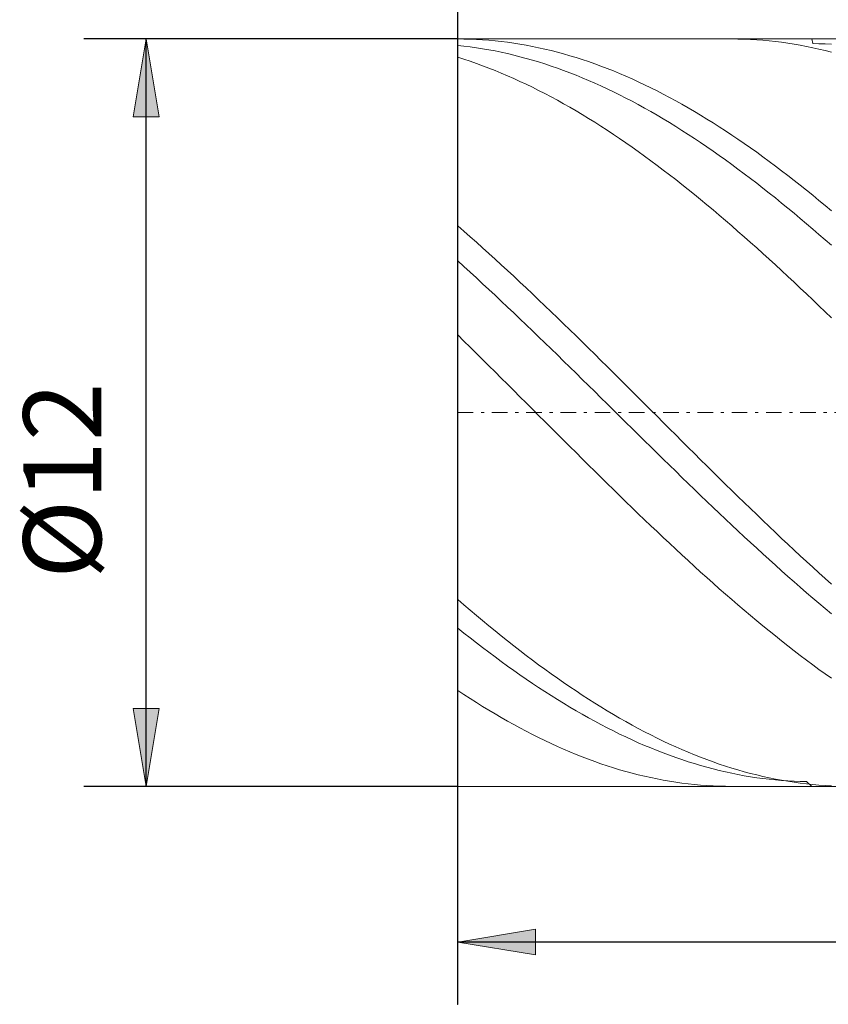
# Model space of a CAD drawing. Units: millimetres. Extents: x -135 to 143, y -100 to 100.
# Drawn here: x -84 to -58, y -15 to 16 of the extents above; entities that cross this region are included whole.
import ezdxf

# ---------------------------------------------------------------- set-up
doc = ezdxf.new("R2010")
doc.units = ezdxf.units.MM
doc.header["$MEASUREMENT"] = 0
doc.linetypes.add('DASHDOT', pattern=[1, 0.5, -0.25, 0, -0.25])
doc.layers.get('0').update_dxf_attribs({"lineweight": 0})
doc.layers.add('Bemassung', color=7, linetype='Continuous', lineweight=0)
doc.layers.add('Geo', color=7, linetype='Continuous', lineweight=0)
doc.styles.get("Standard").update_dxf_attribs({"font": 'Arial'})
doc.dimstyles.new('BEM-ISBE', dxfattribs={"dimtxt": 2.5, "dimasz": 2.5, "dimexe": 1.25, "dimexo": 0.625, "dimtad": 1, "dimdec": 3, "dimzin": 0, "dimdsep": 46, "dimtxsty": 'Standard', "dimblk": 'VDDIM_DEFAULT', "dimcen": 0.09, "dimadec": 3, "dimazin": 0, "dimtol": 1, "dimtm": 1e-09, "dimtfac": 0.5, "dimtdec": 3, "dimtmove": 0, "dimatfit": 3, "dimfxl": 1, "dimtolj": 1, "dimtzin": 0, "dimarcsym": 0})

# ---------------------------------------------------------------- blocks, each defined once
blk = doc.blocks.new('VDDIM_DEFAULT')
at = {"linetype": 'Continuous'}
blk.add_hatch(color=0, dxfattribs=at).paths.add_polyline_path([(0, 0), (-1, -0.1665), (-1, 0.1665)], flags=0)
at = {"color": 0, "linetype": 'Continuous'}
blk.add_lwpolyline([(0, 0), (-1, -0.1665), (-1, 0.1665), (0, 0)], dxfattribs=at)
blk = doc.blocks.new('*D5')
at = {"layer": 'Bemassung', "color": 0, "lineweight": -2}
for p, q in [((-69.72, -15.496), (-69.72, 44.504)), ((10.28, 14.904), (10.28, 27.504)), ((-69.72, 25.504), (10.28, 25.504))]:
    blk.add_line(p, q, dxfattribs=at)
at = {"layer": 'Bemassung', "color": 0}
for p in [(10.28, 14.904), (-69.72, -15.496)]:
    blk.add_point(p, dxfattribs=at)
at = {"layer": 'Bemassung', "color": 0, "lineweight": -2, "xscale": 2.5, "yscale": 2.5, "zscale": 2.5, "rotation": 180}
blk.add_blockref('VDDIM_DEFAULT', (-69.72, 25.504), dxfattribs=at)
at = {"layer": 'Bemassung', "color": 0, "lineweight": -2, "xscale": 2.5, "yscale": 2.5, "zscale": 2.5}
blk.add_blockref('VDDIM_DEFAULT', (10.28, 25.504), dxfattribs=at)
at = {"layer": 'Bemassung', "color": 0, "insert": (-29.72, 26.171), "char_height": 2.5, "attachment_point": 8}
blk.add_mtext('40', dxfattribs=at)
blk = doc.blocks.new('*D6')
at = {"layer": 'Bemassung', "color": 0, "lineweight": -2}
for p, q in [((-69.72, -15.496), (-69.72, 44.504)), ((10.88, 15.504), (10.88, 34.504)), ((-69.72, 32.504), (10.88, 32.504))]:
    blk.add_line(p, q, dxfattribs=at)
at = {"layer": 'Bemassung', "color": 0}
for p in [(10.88, 15.504), (-69.72, -15.496)]:
    blk.add_point(p, dxfattribs=at)
at = {"layer": 'Bemassung', "color": 0, "lineweight": -2, "xscale": 2.5, "yscale": 2.5, "zscale": 2.5, "rotation": 180}
blk.add_blockref('VDDIM_DEFAULT', (-69.72, 32.504), dxfattribs=at)
at = {"layer": 'Bemassung', "color": 0, "lineweight": -2, "xscale": 2.5, "yscale": 2.5, "zscale": 2.5}
blk.add_blockref('VDDIM_DEFAULT', (10.88, 32.504), dxfattribs=at)
at = {"layer": 'Bemassung', "color": 0, "insert": (-29.42, 33.171), "char_height": 2.5, "attachment_point": 8}
blk.add_mtext('40.3', dxfattribs=at)
blk = doc.blocks.new('*D7')
at = {"layer": 'Bemassung', "color": 0, "lineweight": -2}
for p, q in [((-69.72, -15.496), (-69.72, 44.504)), ((-5.72, -7.896), (-5.72, -15.496)), ((-5.72, -13.496), (-69.72, -13.496))]:
    blk.add_line(p, q, dxfattribs=at)
at = {"layer": 'Bemassung', "color": 0}
for p in [(-5.72, -7.896), (-69.72, -15.496)]:
    blk.add_point(p, dxfattribs=at)
at = {"layer": 'Bemassung', "color": 0, "lineweight": -2, "xscale": 2.5, "yscale": 2.5, "zscale": 2.5, "rotation": 180}
blk.add_blockref('VDDIM_DEFAULT', (-69.72, -13.496), dxfattribs=at)
at = {"layer": 'Bemassung', "color": 0, "lineweight": -2, "xscale": 2.5, "yscale": 2.5, "zscale": 2.5}
blk.add_blockref('VDDIM_DEFAULT', (-5.72, -13.496), dxfattribs=at)
at = {"layer": 'Bemassung', "color": 0, "insert": (-37.72, -12.829), "char_height": 2.5, "attachment_point": 8}
blk.add_mtext('32', dxfattribs=at)
blk = doc.blocks.new('*D8')
at = {"layer": 'Bemassung', "color": 0, "lineweight": -2}
for p, q in [((-69.72, -15.496), (-69.72, 44.504)), ((96.28, 14.504), (96.28, 44.504)), ((96.28, 42.504), (-69.72, 42.504))]:
    blk.add_line(p, q, dxfattribs=at)
at = {"layer": 'Bemassung', "color": 0}
for p in [(96.28, 14.504), (-69.72, -15.496)]:
    blk.add_point(p, dxfattribs=at)
at = {"layer": 'Bemassung', "color": 0, "lineweight": -2, "xscale": 2.5, "yscale": 2.5, "zscale": 2.5, "rotation": 180}
blk.add_blockref('VDDIM_DEFAULT', (-69.72, 42.504), dxfattribs=at)
at = {"layer": 'Bemassung', "color": 0, "lineweight": -2, "xscale": 2.5, "yscale": 2.5, "zscale": 2.5}
blk.add_blockref('VDDIM_DEFAULT', (96.28, 42.504), dxfattribs=at)
at = {"layer": 'Bemassung', "color": 0, "insert": (13.28, 43.171), "char_height": 2.5, "attachment_point": 8}
blk.add_mtext('83', dxfattribs=at)
blk = doc.blocks.new('*D3')
at = {"layer": 'Bemassung', "color": 0, "lineweight": -2}
for p, q in [((-69.72, 15.504), (-81.72, 15.504)), ((-79.72, -8.496), (-79.72, 15.504)), ((-69.72, -8.496), (-81.72, -8.496))]:
    blk.add_line(p, q, dxfattribs=at)
at = {"layer": 'Bemassung', "color": 0}
for p in [(-69.72, 15.504), (-69.72, -8.496)]:
    blk.add_point(p, dxfattribs=at)
at = {"layer": 'Bemassung', "color": 0, "lineweight": -2, "xscale": 2.5, "yscale": 2.5, "zscale": 2.5}
for p, rotation in [((-79.72, 15.504), 90), ((-79.72, -8.496), 270)]:
    blk.add_blockref('VDDIM_DEFAULT', p, dxfattribs=dict(at, rotation=rotation))
at = {"layer": 'Bemassung', "color": 0, "insert": (-80.386, 1.324), "char_height": 2.5, "attachment_point": 8, "rotation": 90}
blk.add_mtext('Ø12', dxfattribs=at)

msp = doc.modelspace()

# ---------------------------------------------------------------- linework, layer by layer
at = {"layer": 'Geo'}
for p, q in [((-69.7198, 3.504), (-69.7198, 15.504)), ((-69.7198, 15.504), (-5.7198, 15.504)), ((-69.7198, 15.504), (-69.5198, 15.5024)), ((-69.7198, 15.504), (-69.7198, -8.496)), ((-69.5198, 15.5024), (-69.3198, 15.4974)), ((-69.3198, 15.4974), (-69.1198, 15.489)), ((-60.9233, 15.504), (-60.9198, 15.504)), ((-60.9198, 15.504), (-60.7198, 15.5023)), ((-60.7198, 15.5023), (-60.5198, 15.4972)), ((-60.5198, 15.4972), (-60.3198, 15.4889)), ((-58.3521, 15.504), (-58.3198, 15.3547)), ((-69.7198, 15.2956), (-69.5198, 15.2743)), ((-69.5198, 15.2743), (-69.3198, 15.2497)), ((-69.3198, 15.2497), (-69.1198, 15.2218)), ((-69.1198, 15.489), (-68.9198, 15.4774)), ((-69.1198, 15.2218), (-68.9198, 15.1907)), ((-68.9198, 15.4774), (-68.7198, 15.4624)), ((-68.9198, 15.1907), (-68.7198, 15.1564)), ((-68.7198, 15.4624), (-68.5198, 15.4441)), ((-68.5198, 15.4441), (-68.3198, 15.4225)), ((-68.3198, 15.4225), (-68.1198, 15.3975)), ((-68.1198, 15.3975), (-67.9198, 15.3693)), ((-67.9198, 15.3693), (-67.7198, 15.3377)), ((-67.7198, 15.3377), (-67.5198, 15.3029)), ((-67.5198, 15.3029), (-67.3198, 15.2648)), ((-67.3198, 15.2648), (-67.1198, 15.2235)), ((-67.1198, 15.2235), (-66.9198, 15.1788)), ((-66.9198, 15.1788), (-66.7198, 15.131)), ((-60.3198, 15.4889), (-60.1198, 15.4771)), ((-60.1198, 15.4771), (-59.9198, 15.4621)), ((-59.9198, 15.4621), (-59.7198, 15.4437)), ((-59.7198, 15.4437), (-59.5198, 15.422)), ((-59.5198, 15.422), (-59.3198, 15.397)), ((-59.3198, 15.397), (-59.1198, 15.3688)), ((-59.1198, 15.3688), (-58.9198, 15.3372)), ((-58.9198, 15.3372), (-58.7198, 15.3023)), ((-58.7198, 15.3023), (-58.5198, 15.2641)), ((-58.5198, 15.2641), (-58.3198, 15.2227)), ((-58.3198, 15.3547), (-58.1198, 15.3525)), ((-58.3198, 15.2227), (-58.1198, 15.178)), ((-58.1198, 15.3525), (-57.9198, 15.347)), ((-58.1198, 15.178), (-57.9198, 15.1301)), ((-57.9198, 15.347), (-57.7198, 15.3383)), ((-69.7198, 14.9167), (-69.5198, 14.8533)), ((-68.7198, 15.1564), (-68.5198, 15.1188)), ((-68.5198, 15.1188), (-68.3198, 15.0779)), ((-68.3198, 15.0779), (-68.1198, 15.0339)), ((-68.1198, 15.0339), (-67.9198, 14.9866)), ((-67.9198, 14.9866), (-67.7198, 14.9362)), ((-67.7198, 14.9362), (-67.5198, 14.8826)), ((-67.5198, 14.8826), (-67.3198, 14.8258)), ((-66.7198, 15.131), (-66.5198, 15.0799)), ((-66.5198, 15.0799), (-66.3198, 15.0256)), ((-66.3198, 15.0256), (-66.1198, 14.9681)), ((-66.1198, 14.9681), (-65.9198, 14.9074)), ((-65.9198, 14.9074), (-65.7198, 14.8435)), ((-57.9198, 15.1301), (-57.7198, 15.0789)), ((-69.5198, 14.8533), (-69.3198, 14.7868)), ((-69.3198, 14.7868), (-69.1198, 14.7171)), ((-69.1198, 14.7171), (-68.9198, 14.6443)), ((-68.9198, 14.6443), (-68.7198, 14.5684)), ((-68.7198, 14.5684), (-68.5198, 14.4895)), ((-67.3198, 14.8258), (-67.1198, 14.7659)), ((-67.1198, 14.7659), (-66.9198, 14.7029)), ((-66.9198, 14.7029), (-66.7198, 14.6367)), ((-66.7198, 14.6367), (-66.5198, 14.5675)), ((-66.5198, 14.5675), (-66.3198, 14.4951)), ((-65.7198, 14.8435), (-65.5198, 14.7765)), ((-65.5198, 14.7765), (-65.3198, 14.7064)), ((-65.3198, 14.7064), (-65.1198, 14.6331)), ((-65.1198, 14.6331), (-64.9198, 14.5568)), ((-64.9198, 14.5568), (-64.7198, 14.4773)), ((-68.5198, 14.4895), (-68.3198, 14.4075)), ((-68.3198, 14.4075), (-68.1198, 14.3224)), ((-68.1198, 14.3224), (-67.9198, 14.2344)), ((-67.9198, 14.2344), (-67.7198, 14.1434)), ((-66.3198, 14.4951), (-66.1198, 14.4198)), ((-66.1198, 14.4198), (-65.9198, 14.3414)), ((-65.9198, 14.3414), (-65.7198, 14.2599)), ((-65.7198, 14.2599), (-65.5198, 14.1755)), ((-64.7198, 14.4773), (-64.5198, 14.3949)), ((-64.5198, 14.3949), (-64.3198, 14.3094)), ((-64.3198, 14.3094), (-64.1198, 14.2209)), ((-67.7198, 14.1434), (-67.5198, 14.0494)), ((-67.5198, 14.0494), (-67.3198, 13.9525)), ((-67.3198, 13.9525), (-67.1198, 13.8527)), ((-65.5198, 14.1755), (-65.3198, 14.0882)), ((-65.3198, 14.0882), (-65.1198, 13.9979)), ((-65.1198, 13.9979), (-64.9198, 13.9046)), ((-64.1198, 14.2209), (-63.9198, 14.1294)), ((-63.9198, 14.1294), (-63.7198, 14.035)), ((-63.7198, 14.035), (-63.5198, 13.9377)), ((-63.5198, 13.9377), (-63.3198, 13.8374)), ((-67.1198, 13.8527), (-66.9198, 13.75)), ((-66.9198, 13.75), (-66.7198, 13.6445)), ((-66.7198, 13.6445), (-66.5198, 13.5361)), ((-64.9198, 13.9046), (-64.7198, 13.8085)), ((-64.7198, 13.8085), (-64.5198, 13.7095)), ((-64.5198, 13.7095), (-64.3198, 13.6077)), ((-64.3198, 13.6077), (-64.1198, 13.5031)), ((-63.3198, 13.8374), (-63.1198, 13.7343)), ((-63.1198, 13.7343), (-62.9198, 13.6284)), ((-62.9198, 13.6284), (-62.7198, 13.5196)), ((-66.5198, 13.5361), (-66.3198, 13.425)), ((-66.3198, 13.425), (-66.1198, 13.3111)), ((-66.1198, 13.3111), (-65.9198, 13.1945)), ((-64.1198, 13.5031), (-63.9198, 13.3957)), ((-63.9198, 13.3957), (-63.7198, 13.2856)), ((-63.7198, 13.2856), (-63.5198, 13.1727)), ((-62.7198, 13.5196), (-62.5198, 13.4081)), ((-62.5198, 13.4081), (-62.3198, 13.2938)), ((-62.3198, 13.2938), (-62.1198, 13.1767)), ((-65.9198, 13.1945), (-65.7198, 13.0752)), ((-65.7198, 13.0752), (-65.5198, 12.9533)), ((-63.5198, 13.1727), (-63.3198, 13.0572)), ((-63.3198, 13.0572), (-63.1198, 12.939)), ((-62.1198, 13.1767), (-61.9198, 13.057)), ((-61.9198, 13.057), (-61.7198, 12.9347)), ((-65.5198, 12.9533), (-65.3198, 12.8287)), ((-65.3198, 12.8287), (-65.1198, 12.7015)), ((-65.1198, 12.7015), (-64.9198, 12.5718)), ((-63.1198, 12.939), (-62.9198, 12.8182)), ((-62.9198, 12.8182), (-62.7198, 12.6948)), ((-62.7198, 12.6948), (-62.5198, 12.5688)), ((-61.7198, 12.9347), (-61.5198, 12.8097)), ((-61.5198, 12.8097), (-61.3198, 12.6821)), ((-61.3198, 12.6821), (-61.1198, 12.552)), ((-64.9198, 12.5718), (-64.7198, 12.4395)), ((-64.7198, 12.4395), (-64.5198, 12.3048)), ((-62.5198, 12.5688), (-62.3198, 12.4403)), ((-62.3198, 12.4403), (-62.1198, 12.3094)), ((-61.1198, 12.552), (-60.9198, 12.4194)), ((-60.9198, 12.4194), (-60.7198, 12.2843)), ((-64.5198, 12.3048), (-64.3198, 12.1676)), ((-64.3198, 12.1676), (-64.1198, 12.028)), ((-64.1198, 12.028), (-63.9198, 11.8861)), ((-62.1198, 12.3094), (-61.9198, 12.176)), ((-61.9198, 12.176), (-61.7198, 12.0401)), ((-61.7198, 12.0401), (-61.5198, 11.902)), ((-60.7198, 12.2843), (-60.5198, 12.1468)), ((-60.5198, 12.1468), (-60.3198, 12.0068)), ((-63.9198, 11.8861), (-63.7198, 11.7418)), ((-63.7198, 11.7418), (-63.5198, 11.5952)), ((-61.5198, 11.902), (-61.3198, 11.7614)), ((-61.3198, 11.7614), (-61.1198, 11.6186)), ((-60.3198, 12.0068), (-60.1198, 11.8645)), ((-60.1198, 11.8645), (-59.9198, 11.7199)), ((-59.9198, 11.7199), (-59.7198, 11.573)), ((-63.5198, 11.5952), (-63.3198, 11.4464)), ((-63.3198, 11.4464), (-63.1198, 11.2954)), ((-61.1198, 11.6186), (-60.9198, 11.4736)), ((-60.9198, 11.4736), (-60.7198, 11.3263)), ((-59.7198, 11.573), (-59.5198, 11.4238)), ((-59.5198, 11.4238), (-59.3198, 11.2725)), ((-63.1198, 11.2954), (-62.9198, 11.1422)), ((-62.9198, 11.1422), (-62.7198, 10.9869)), ((-60.7198, 11.3263), (-60.5198, 11.1768)), ((-60.5198, 11.1768), (-60.3198, 11.0253)), ((-59.3198, 11.2725), (-59.1198, 11.119)), ((-59.1198, 11.119), (-58.9198, 10.9633)), ((-62.7198, 10.9869), (-62.5198, 10.8295)), ((-62.5198, 10.8295), (-62.3198, 10.6701)), ((-60.3198, 11.0253), (-60.1198, 10.8716)), ((-60.1198, 10.8716), (-59.9198, 10.7159)), ((-58.9198, 10.9633), (-58.7198, 10.8057)), ((-58.7198, 10.8057), (-58.5198, 10.6459)), ((-62.3198, 10.6701), (-62.1198, 10.5087)), ((-62.1198, 10.5087), (-61.9198, 10.3453)), ((-59.9198, 10.7159), (-59.7198, 10.5581)), ((-59.7198, 10.5581), (-59.5198, 10.3985)), ((-58.5198, 10.6459), (-58.3198, 10.4842)), ((-58.3198, 10.4842), (-58.1198, 10.3206)), ((-61.9198, 10.3453), (-61.7198, 10.1801)), ((-61.7198, 10.1801), (-61.5198, 10.013)), ((-59.5198, 10.3985), (-59.3198, 10.2369)), ((-59.3198, 10.2369), (-59.1198, 10.0734)), ((-58.1198, 10.3206), (-57.9198, 10.155)), ((-57.9198, 10.155), (-57.7198, 9.9877)), ((-61.5198, 10.013), (-61.3198, 9.844)), ((-61.3198, 9.844), (-61.1198, 9.6734)), ((-59.1198, 10.0734), (-58.9198, 9.9081)), ((-58.9198, 9.9081), (-58.7198, 9.741)), ((-69.7198, 9.504), (-69.5198, 9.33)), ((-61.1198, 9.6734), (-60.9198, 9.501)), ((-60.9198, 9.501), (-60.7198, 9.3269)), ((-58.7198, 9.741), (-58.5198, 9.5722)), ((-58.5198, 9.5722), (-58.3198, 9.4017)), ((-69.5198, 9.33), (-69.3198, 9.1543)), ((-60.7198, 9.3269), (-60.5198, 9.1512)), ((-58.3198, 9.4017), (-58.1198, 9.2296)), ((-58.1198, 9.2296), (-57.9198, 9.0559)), ((-69.3198, 9.1543), (-69.1198, 8.9771)), ((-69.1198, 8.9771), (-68.9198, 8.7984)), ((-60.5198, 9.1512), (-60.3198, 8.974)), ((-60.3198, 8.974), (-60.1198, 8.7952)), ((-57.9198, 9.0559), (-57.7198, 8.8806)), ((-68.9198, 8.7984), (-68.7198, 8.6182)), ((-68.7198, 8.6182), (-68.5198, 8.4366)), ((-60.1198, 8.7952), (-59.9198, 8.615)), ((-59.9198, 8.615), (-59.7198, 8.4333)), ((-69.7198, 8.3764), (-69.5198, 8.1957)), ((-68.5198, 8.4366), (-68.3198, 8.2536)), ((-68.3198, 8.2536), (-68.1198, 8.0692)), ((-59.7198, 8.4333), (-59.5198, 8.2503)), ((-59.5198, 8.2503), (-59.3198, 8.066)), ((-69.5198, 8.1957), (-69.3198, 8.0137)), ((-69.3198, 8.0137), (-69.1198, 7.8304)), ((-68.1198, 8.0692), (-67.9198, 7.8836)), ((-59.3198, 8.066), (-59.1198, 7.8804)), ((-69.1198, 7.8304), (-68.9198, 7.6459)), ((-68.9198, 7.6459), (-68.7198, 7.4603)), ((-67.9198, 7.8836), (-67.7198, 7.6968)), ((-67.7198, 7.6968), (-67.5198, 7.5089)), ((-59.1198, 7.8804), (-58.9198, 7.6935)), ((-58.9198, 7.6935), (-58.7198, 7.5055)), ((-68.7198, 7.4603), (-68.5198, 7.2736)), ((-68.5198, 7.2736), (-68.3198, 7.0858)), ((-67.5198, 7.5089), (-67.3198, 7.3198)), ((-67.3198, 7.3198), (-67.1198, 7.1297)), ((-58.7198, 7.5055), (-58.5198, 7.3164)), ((-58.5198, 7.3164), (-58.3198, 7.1263)), ((-68.3198, 7.0858), (-68.1198, 6.8971)), ((-67.1198, 7.1297), (-66.9198, 6.9385)), ((-58.3198, 7.1263), (-58.1198, 6.9351)), ((-68.1198, 6.8971), (-67.9198, 6.7073)), ((-67.9198, 6.7073), (-67.7198, 6.5168)), ((-66.9198, 6.9385), (-66.7198, 6.7464)), ((-66.7198, 6.7464), (-66.5198, 6.5534)), ((-58.1198, 6.9351), (-57.9198, 6.743)), ((-57.9198, 6.743), (-57.7198, 6.55)), ((-67.7198, 6.5168), (-67.5198, 6.3253)), ((-67.5198, 6.3253), (-67.3198, 6.1331)), ((-66.5198, 6.5534), (-66.3198, 6.3596)), ((-66.3198, 6.3596), (-66.1198, 6.1649)), ((-67.3198, 6.1331), (-67.1198, 5.9402)), ((-66.1198, 6.1649), (-65.9198, 5.9695)), ((-69.7198, 5.999), (-69.5198, 5.803)), ((-69.5198, 5.803), (-69.3198, 5.6064)), ((-67.1198, 5.9402), (-66.9198, 5.7465)), ((-66.9198, 5.7465), (-66.7198, 5.5523)), ((-65.9198, 5.9695), (-65.7198, 5.7735)), ((-65.7198, 5.7735), (-65.5198, 5.5768)), ((-69.3198, 5.6064), (-69.1198, 5.4092)), ((-69.1198, 5.4092), (-68.9198, 5.2115)), ((-66.7198, 5.5523), (-66.5198, 5.3575)), ((-65.5198, 5.5768), (-65.3198, 5.3795)), ((-65.3198, 5.3795), (-65.1198, 5.1817)), ((-68.9198, 5.2115), (-68.7198, 5.0133)), ((-66.5198, 5.3575), (-66.3198, 5.1621)), ((-66.3198, 5.1621), (-66.1198, 4.9664)), ((-65.1198, 5.1817), (-64.9198, 4.9834)), ((-68.7198, 5.0133), (-68.5198, 4.8147)), ((-68.5198, 4.8147), (-68.3198, 4.6157)), ((-66.1198, 4.9664), (-65.9198, 4.7702)), ((-65.9198, 4.7702), (-65.7198, 4.5736)), ((-64.9198, 4.9834), (-64.7198, 4.7848)), ((-64.7198, 4.7848), (-64.5198, 4.5857)), ((-68.3198, 4.6157), (-68.1198, 4.4164)), ((-65.7198, 4.5736), (-65.5198, 4.3768)), ((-64.5198, 4.5857), (-64.3198, 4.3864)), ((-68.1198, 4.4164), (-67.9198, 4.2169)), ((-67.9198, 4.2169), (-67.7198, 4.0171)), ((-65.5198, 4.3768), (-65.3198, 4.1797)), ((-65.3198, 4.1797), (-65.1198, 3.9824)), ((-64.3198, 4.3864), (-64.1198, 4.1868)), ((-64.1198, 4.1868), (-63.9198, 3.9871)), ((-67.7198, 4.0171), (-67.5198, 3.8173)), ((-67.5198, 3.8173), (-67.3198, 3.6173)), ((-65.1198, 3.9824), (-64.9198, 3.785)), ((-63.9198, 3.9871), (-63.7198, 3.7872)), ((-69.7198, 3.504), (-69.7198, -8.496)), ((-67.3198, 3.6173), (-67.1198, 3.4173)), ((-64.9198, 3.785), (-64.7198, 3.5875)), ((-64.7198, 3.5875), (-64.5198, 3.39)), ((-63.7198, 3.7872), (-63.5198, 3.5872)), ((-63.5198, 3.5872), (-63.3198, 3.3872)), ((-67.1198, 3.4173), (-66.9198, 3.2173)), ((-66.9198, 3.2173), (-66.7198, 3.0174)), ((-64.5198, 3.39), (-64.3198, 3.1925)), ((-64.3198, 3.1925), (-64.1198, 2.9951)), ((-63.3198, 3.3872), (-63.1198, 3.1872)), ((-63.1198, 3.1872), (-62.9198, 2.9874)), ((-66.7198, 3.0174), (-66.5198, 2.8177)), ((-64.1198, 2.9951), (-63.9198, 2.7979)), ((-62.9198, 2.9874), (-62.7198, 2.7876)), ((-66.5198, 2.8177), (-66.3198, 2.6181)), ((-66.3198, 2.6181), (-66.1198, 2.4188)), ((-63.9198, 2.7979), (-63.7198, 2.6008)), ((-63.7198, 2.6008), (-63.5198, 2.404)), ((-62.7198, 2.7876), (-62.5198, 2.5881)), ((-62.5198, 2.5881), (-62.3198, 2.3888)), ((-66.1198, 2.4188), (-65.9198, 2.2198)), ((-65.9198, 2.2198), (-65.7198, 2.0211)), ((-63.5198, 2.404), (-63.3198, 2.2075)), ((-62.3198, 2.3888), (-62.1198, 2.1899)), ((-65.7198, 2.0211), (-65.5198, 1.8229)), ((-63.3198, 2.2075), (-63.1198, 2.0114)), ((-63.1198, 2.0114), (-62.9198, 1.8157)), ((-62.1198, 2.1899), (-61.9198, 1.9912)), ((-61.9198, 1.9912), (-61.7198, 1.7931)), ((-65.5198, 1.8229), (-65.3198, 1.6251)), ((-65.3198, 1.6251), (-65.1198, 1.4278)), ((-62.9198, 1.8157), (-62.7198, 1.6204)), ((-62.7198, 1.6204), (-62.5198, 1.4257)), ((-61.7198, 1.7931), (-61.5198, 1.5954)), ((-61.5198, 1.5954), (-61.3198, 1.3982)), ((-65.1198, 1.4278), (-64.9198, 1.2311)), ((-62.5198, 1.4257), (-62.3198, 1.2315)), ((-61.3198, 1.3982), (-61.1198, 1.2016)), ((-64.9198, 1.2311), (-64.7198, 1.0351)), ((-64.7198, 1.0351), (-64.5198, 0.8397)), ((-62.3198, 1.2315), (-62.1198, 1.038)), ((-62.1198, 1.038), (-61.9198, 0.8452)), ((-61.1198, 1.2016), (-60.9198, 1.0056)), ((-60.9198, 1.0056), (-60.7198, 0.8104)), ((-64.5198, 0.8397), (-64.3198, 0.6451)), ((-64.3198, 0.6451), (-64.1198, 0.4512)), ((-61.9198, 0.8452), (-61.7198, 0.6531)), ((-61.7198, 0.6531), (-61.5198, 0.4618)), ((-60.7198, 0.8104), (-60.5198, 0.6159)), ((-64.1198, 0.4512), (-63.9198, 0.2582)), ((-61.5198, 0.4618), (-61.3198, 0.2713)), ((-60.5198, 0.6159), (-60.3198, 0.4221)), ((-60.3198, 0.4221), (-60.1198, 0.2293)), ((-63.9198, 0.2582), (-63.7198, 0.0662)), ((-63.7198, 0.0662), (-63.5198, -0.125)), ((-61.3198, 0.2713), (-61.1198, 0.0817)), ((-61.1198, 0.0817), (-60.9198, -0.1069)), ((-60.1198, 0.2293), (-59.9198, 0.0373)), ((-59.9198, 0.0373), (-59.7198, -0.1536)), ((-63.5198, -0.125), (-63.3198, -0.3151)), ((-63.3198, -0.3151), (-63.1198, -0.5042)), ((-60.9198, -0.1069), (-60.7198, -0.2945)), ((-60.7198, -0.2945), (-60.5198, -0.481)), ((-59.7198, -0.1536), (-59.5198, -0.3436)), ((-63.1198, -0.5042), (-62.9198, -0.6921)), ((-60.5198, -0.481), (-60.3198, -0.6665)), ((-59.5198, -0.3436), (-59.3198, -0.5325)), ((-59.3198, -0.5325), (-59.1198, -0.7203)), ((-62.9198, -0.6921), (-62.7198, -0.8789)), ((-62.7198, -0.8789), (-62.5198, -1.0645)), ((-60.3198, -0.6665), (-60.1198, -0.8508)), ((-60.1198, -0.8508), (-59.9198, -1.0338)), ((-59.1198, -0.7203), (-58.9198, -0.9069)), ((-58.9198, -0.9069), (-58.7198, -1.0923)), ((-62.5198, -1.0645), (-62.3198, -1.2487)), ((-62.3198, -1.2487), (-62.1198, -1.4317)), ((-59.9198, -1.0338), (-59.7198, -1.2157)), ((-59.7198, -1.2157), (-59.5198, -1.3962)), ((-58.7198, -1.0923), (-58.5198, -1.2764)), ((-62.1198, -1.4317), (-61.9198, -1.6133)), ((-59.5198, -1.3962), (-59.3198, -1.5753)), ((-59.3198, -1.5753), (-59.1198, -1.7531)), ((-58.5198, -1.2764), (-58.3198, -1.4591)), ((-58.3198, -1.4591), (-58.1198, -1.6405)), ((-61.9198, -1.6133), (-61.7198, -1.7935)), ((-61.7198, -1.7935), (-61.5198, -1.9722)), ((-59.1198, -1.7531), (-58.9198, -1.9293)), ((-58.1198, -1.6405), (-57.9198, -1.8205)), ((-57.9198, -1.8205), (-57.7198, -1.999)), ((-61.5198, -1.9722), (-61.3198, -2.1494)), ((-61.3198, -2.1494), (-61.1198, -2.325)), ((-58.9198, -1.9293), (-58.7198, -2.1041)), ((-58.7198, -2.1041), (-58.5198, -2.2773)), ((-69.7198, -2.496), (-69.5198, -2.6683)), ((-61.1198, -2.325), (-60.9198, -2.499)), ((-60.9198, -2.499), (-60.7198, -2.6714)), ((-58.5198, -2.2773), (-58.3198, -2.4489)), ((-58.3198, -2.4489), (-58.1198, -2.6189)), ((-69.5198, -2.6683), (-69.3198, -2.839)), ((-69.3198, -2.839), (-69.1198, -3.0079)), ((-60.7198, -2.6714), (-60.5198, -2.842)), ((-60.5198, -2.842), (-60.3198, -3.0108)), ((-58.1198, -2.6189), (-57.9198, -2.7871)), ((-57.9198, -2.7871), (-57.7198, -2.9536)), ((-69.1198, -3.0079), (-68.9198, -3.175)), ((-60.3198, -3.0108), (-60.1198, -3.1779)), ((-69.7198, -3.4152), (-69.5198, -3.5746)), ((-68.9198, -3.175), (-68.7198, -3.3402)), ((-68.7198, -3.3402), (-68.5198, -3.5035)), ((-60.1198, -3.1779), (-59.9198, -3.3431)), ((-59.9198, -3.3431), (-59.7198, -3.5064)), ((-69.5198, -3.5746), (-69.3198, -3.732)), ((-69.3198, -3.732), (-69.1198, -3.8874)), ((-68.5198, -3.5035), (-68.3198, -3.6649)), ((-68.3198, -3.6649), (-68.1198, -3.8243)), ((-59.7198, -3.5064), (-59.5198, -3.6677)), ((-59.5198, -3.6677), (-59.3198, -3.8271)), ((-69.1198, -3.8874), (-68.9198, -4.0408)), ((-68.9198, -4.0408), (-68.7198, -4.192)), ((-68.1198, -3.8243), (-67.9198, -3.9816)), ((-67.9198, -3.9816), (-67.7198, -4.1369)), ((-59.3198, -3.8271), (-59.1198, -3.9844)), ((-59.1198, -3.9844), (-58.9198, -4.1396)), ((-68.7198, -4.192), (-68.5198, -4.3412)), ((-68.5198, -4.3412), (-68.3198, -4.4881)), ((-67.7198, -4.1369), (-67.5198, -4.29)), ((-67.5198, -4.29), (-67.3198, -4.441)), ((-58.9198, -4.1396), (-58.7198, -4.2927)), ((-58.7198, -4.2927), (-58.5198, -4.4437)), ((-68.3198, -4.4881), (-68.1198, -4.6328)), ((-68.1198, -4.6328), (-67.9198, -4.7753)), ((-67.3198, -4.441), (-67.1198, -4.5898)), ((-67.1198, -4.5898), (-66.9198, -4.7363)), ((-66.9198, -4.7363), (-66.7198, -4.8805)), ((-58.5198, -4.4437), (-58.3198, -4.5924)), ((-58.3198, -4.5924), (-58.1198, -4.7389)), ((-58.1198, -4.7389), (-57.9198, -4.8831)), ((-67.9198, -4.7753), (-67.7198, -4.9154)), ((-67.7198, -4.9154), (-67.5198, -5.0532)), ((-67.5198, -5.0532), (-67.3198, -5.1887)), ((-66.7198, -4.8805), (-66.5198, -5.0225)), ((-66.5198, -5.0225), (-66.3198, -5.162)), ((-57.9198, -4.8831), (-57.7198, -5.0249)), ((-67.3198, -5.1887), (-67.1198, -5.3217)), ((-67.1198, -5.3217), (-66.9198, -5.4523)), ((-66.3198, -5.162), (-66.1198, -5.2991)), ((-66.1198, -5.2991), (-65.9198, -5.4338)), ((-69.7198, -5.4137), (-69.5198, -5.5463)), ((-69.5198, -5.5463), (-69.3198, -5.6764)), ((-69.3198, -5.6764), (-69.1198, -5.8039)), ((-66.9198, -5.4523), (-66.7198, -5.5804)), ((-66.7198, -5.5804), (-66.5198, -5.706)), ((-65.9198, -5.4338), (-65.7198, -5.566)), ((-65.7198, -5.566), (-65.5198, -5.6957)), ((-69.1198, -5.8039), (-68.9198, -5.9288)), ((-68.9198, -5.9288), (-68.7198, -6.0511)), ((-66.5198, -5.706), (-66.3198, -5.829)), ((-66.3198, -5.829), (-66.1198, -5.9494)), ((-66.1198, -5.9494), (-65.9198, -6.0672)), ((-65.5198, -5.6957), (-65.3198, -5.8228)), ((-65.3198, -5.8228), (-65.1198, -5.9474)), ((-65.1198, -5.9474), (-64.9198, -6.0693)), ((-68.7198, -6.0511), (-68.5198, -6.1708)), ((-68.5198, -6.1708), (-68.3198, -6.2877)), ((-68.3198, -6.2877), (-68.1198, -6.402)), ((-65.9198, -6.0672), (-65.7198, -6.1823)), ((-65.7198, -6.1823), (-65.5198, -6.2947)), ((-65.5198, -6.2947), (-65.3198, -6.4045)), ((-64.9198, -6.0693), (-64.7198, -6.1885)), ((-64.7198, -6.1885), (-64.5198, -6.3051)), ((-64.5198, -6.3051), (-64.3198, -6.4189)), ((-68.1198, -6.402), (-67.9198, -6.5135)), ((-67.9198, -6.5135), (-67.7198, -6.6222)), ((-67.7198, -6.6222), (-67.5198, -6.7281)), ((-65.3198, -6.4045), (-65.1198, -6.5114)), ((-65.1198, -6.5114), (-64.9198, -6.6156)), ((-64.9198, -6.6156), (-64.7198, -6.717)), ((-64.3198, -6.4189), (-64.1198, -6.53)), ((-64.1198, -6.53), (-63.9198, -6.6383)), ((-63.9198, -6.6383), (-63.7198, -6.7438)), ((-67.5198, -6.7281), (-67.3198, -6.8312)), ((-67.3198, -6.8312), (-67.1198, -6.9314)), ((-67.1198, -6.9314), (-66.9198, -7.0287)), ((-64.7198, -6.717), (-64.5198, -6.8155)), ((-64.5198, -6.8155), (-64.3198, -6.9112)), ((-64.3198, -6.9112), (-64.1198, -7.004)), ((-63.7198, -6.7438), (-63.5198, -6.8464)), ((-63.5198, -6.8464), (-63.3198, -6.9462)), ((-63.3198, -6.9462), (-63.1198, -7.043)), ((-66.9198, -7.0287), (-66.7198, -7.123)), ((-66.7198, -7.123), (-66.5198, -7.2144)), ((-66.5198, -7.2144), (-66.3198, -7.3029)), ((-64.1198, -7.004), (-63.9198, -7.0938)), ((-63.9198, -7.0938), (-63.7198, -7.1807)), ((-63.7198, -7.1807), (-63.5198, -7.2647)), ((-63.5198, -7.2647), (-63.3198, -7.3456)), ((-63.1198, -7.043), (-62.9198, -7.137)), ((-62.9198, -7.137), (-62.7198, -7.2279)), ((-62.7198, -7.2279), (-62.5198, -7.3159)), ((-66.3198, -7.3029), (-66.1198, -7.3883)), ((-66.1198, -7.3883), (-65.9198, -7.4707)), ((-65.9198, -7.4707), (-65.7198, -7.5501)), ((-65.7198, -7.5501), (-65.5198, -7.6264)), ((-63.3198, -7.3456), (-63.1198, -7.4236)), ((-63.1198, -7.4236), (-62.9198, -7.4985)), ((-62.9198, -7.4985), (-62.7198, -7.5703)), ((-62.7198, -7.5703), (-62.5198, -7.6391)), ((-62.5198, -7.3159), (-62.3198, -7.4009)), ((-62.3198, -7.4009), (-62.1198, -7.4829)), ((-62.1198, -7.4829), (-61.9198, -7.5618)), ((-61.9198, -7.5618), (-61.7198, -7.6376)), ((-65.5198, -7.6264), (-65.3198, -7.6996)), ((-65.3198, -7.6996), (-65.1198, -7.7697)), ((-65.1198, -7.7697), (-64.9198, -7.8366)), ((-64.9198, -7.8366), (-64.7198, -7.9004)), ((-64.7198, -7.9004), (-64.5198, -7.9611)), ((-62.5198, -7.6391), (-62.3198, -7.7048)), ((-62.3198, -7.7048), (-62.1198, -7.7673)), ((-62.1198, -7.7673), (-61.9198, -7.8268)), ((-61.9198, -7.8268), (-61.7198, -7.883)), ((-61.7198, -7.6376), (-61.5198, -7.7103)), ((-61.7198, -7.883), (-61.5198, -7.9362)), ((-61.5198, -7.7103), (-61.3198, -7.7799)), ((-61.3198, -7.7799), (-61.1198, -7.8464)), ((-61.1198, -7.8464), (-60.9198, -7.9097)), ((-64.5198, -7.9611), (-64.3198, -8.0185)), ((-64.3198, -8.0185), (-64.1198, -8.0728)), ((-64.1198, -8.0728), (-63.9198, -8.1238)), ((-63.9198, -8.1238), (-63.7198, -8.1716)), ((-63.7198, -8.1716), (-63.5198, -8.2162)), ((-63.5198, -8.2162), (-63.3198, -8.2575)), ((-61.5198, -7.9362), (-61.3198, -7.9861)), ((-61.3198, -7.9861), (-61.1198, -8.0329)), ((-61.1198, -8.0329), (-60.9198, -8.0764)), ((-60.9198, -7.9097), (-60.7198, -7.9699)), ((-60.9198, -8.0764), (-60.7198, -8.1167)), ((-60.7198, -7.9699), (-60.5198, -8.0269)), ((-60.7198, -8.1167), (-60.5198, -8.1538)), ((-60.5198, -8.0269), (-60.3198, -8.0806)), ((-60.5198, -8.1538), (-60.3198, -8.1877)), ((-60.3198, -8.0806), (-60.1198, -8.1312)), ((-60.3198, -8.1877), (-60.1198, -8.2183)), ((-60.1198, -8.1312), (-59.9198, -8.1785)), ((-60.1198, -8.2183), (-59.9198, -8.2457)), ((-59.9198, -8.1785), (-59.7198, -8.2226)), ((-69.7198, -8.496), (-69.7198, -8.496)), ((-69.7198, -8.496), (-5.7198, -8.496)), ((-63.3198, -8.2575), (-63.1198, -8.2955)), ((-63.1198, -8.2955), (-62.9198, -8.3303)), ((-62.9198, -8.3303), (-62.7198, -8.3618)), ((-62.7198, -8.3618), (-62.5198, -8.3899)), ((-62.5198, -8.3899), (-62.3198, -8.4148)), ((-62.3198, -8.4148), (-62.1198, -8.4364)), ((-62.1198, -8.4364), (-61.9198, -8.4546)), ((-61.9198, -8.4546), (-61.7198, -8.4696)), ((-61.7198, -8.4696), (-61.5198, -8.4812)), ((-61.5198, -8.4812), (-61.3198, -8.4894)), ((-61.3198, -8.4894), (-61.1198, -8.4944)), ((-61.1198, -8.4944), (-60.9233, -8.496)), ((-59.9198, -8.2457), (-59.7198, -8.2698)), ((-59.7198, -8.2226), (-59.5198, -8.2634)), ((-59.7198, -8.2698), (-59.5198, -8.2906)), ((-59.5198, -8.2634), (-59.3198, -8.301)), ((-59.5198, -8.2906), (-59.3198, -8.3082)), ((-59.3198, -8.301), (-59.1198, -8.3352)), ((-59.3198, -8.3082), (-59.1198, -8.3224)), ((-59.1198, -8.3224), (-58.9198, -8.3334)), ((-59.1198, -8.3352), (-58.9198, -8.3662)), ((-58.9198, -8.3334), (-58.7198, -8.3411)), ((-58.9198, -8.3662), (-58.7198, -8.3939)), ((-58.7198, -8.3411), (-58.5198, -8.3455)), ((-58.7198, -8.3939), (-58.5198, -8.4183)), ((-58.5198, -8.3455), (-58.3521, -8.496)), ((-58.5198, -8.4183), (-58.3198, -8.4393)), ((-58.3198, -8.4393), (-58.1198, -8.4571)), ((-58.1198, -8.4571), (-57.9198, -8.4715)), ((-57.9198, -8.4715), (-57.7198, -8.4826))]:
    msp.add_line(p, q, dxfattribs=at)
at = {"layer": 'Geo', "linetype": 'Dashdot'}
msp.add_line((-69.7198, 3.504), (96.2802, 3.504), dxfattribs=at)

# ---------------------------------------------------------------- dimensions: what is measured, and where the dimension line sits
at = {"layer": 'Bemassung'}
for base, p1, p2, text, picture, middle in [((-69.7198, 42.504), (96.2802, 14.504), (-69.7198, -15.496), '83', '*D8', (13.2802, 43.1707)), ((10.2802, 25.504), (-69.7198, -15.496), (10.2802, 14.904), '40', '*D5', (-29.7198, 26.1707)), ((10.8802, 32.504), (-69.7198, -15.496), (10.8802, 15.504), '40.3', '*D6', (-29.4198, 33.1707)), ((-69.7198, -13.496), (-5.7198, -7.896), (-69.7198, -15.496), '32', '*D7', (-37.7198, -12.8293))]:
    dim = msp.add_linear_dim(base=base, p1=p1, p2=p2, text=text, dimstyle='BEM-ISBE', override={"dimgap": 0.625, "dimlfac": 0.5, "dimzin": 8, "dimtol": 0, "dimlim": 0, "dimtzin": 8}, dxfattribs=at)
    dim.commit()
    dim.dimension.update_dxf_attribs({"geometry": picture, "text_midpoint": middle})
dim = msp.add_linear_dim(base=(-79.7198, 15.504), p1=(-69.7198, -8.496), p2=(-69.7198, 15.504), angle=90, text='Ø12', dimstyle='BEM-ISBE', override={"dimgap": 0.625, "dimlfac": 0.5, "dimzin": 8, "dimtol": 0, "dimlim": 0, "dimtzin": 8}, dxfattribs=at)
dim.commit()
dim.dimension.update_dxf_attribs({"geometry": '*D3', "text_midpoint": (-80.3865, 1.3239)})

doc.saveas('drawing.dxf')
